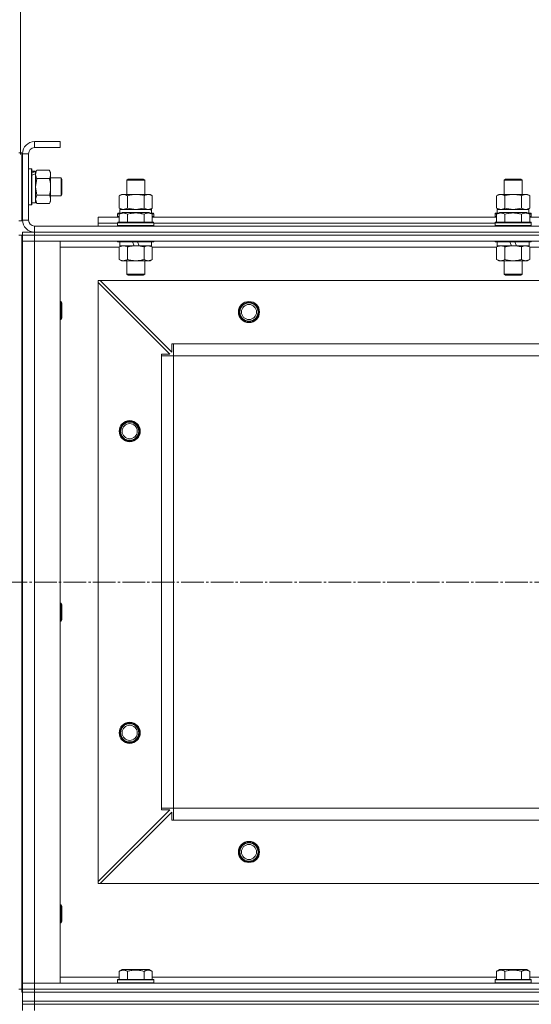
# Model space of a CAD drawing. Units: millimetres. Extents: x 0 to 21703, y -7 to 14850.
# Drawn here: x 5467 to 5806, y 11491 to 12143 of the extents above; entities that cross this region are included whole.
import ezdxf

# ---------------------------------------------------------------- set-up
doc = ezdxf.new("R2010")
doc.units = ezdxf.units.MM
doc.linetypes.add('K5LT_AXLED', pattern=[19.5, 15, -1.5, 1.5, -1.5])
doc.linetypes.add('K5LT_THIN', pattern=[0])
for name, color, linetype, true_color in [('DIM', 6, 'Continuous', 0xff00ff), ('OSI', 2, 'Continuous', 0xffff00), ('R', 1, 'Continuous', 0xff0000), ('WELDING', 7, 'Continuous', 0xffffff)]:
    doc.layers.add(name, color=color, linetype=linetype, true_color=true_color)

msp = doc.modelspace()

# ---------------------------------------------------------------- linework, layer by layer
at = {"layer": 'DIM', "color": 7, "linetype": 'K5LT_THIN', "lineweight": 18}
msp.add_line((5467.53, 12054.09), (5467.53, 12466.01), dxfattribs=at)
at = {"layer": 'OSI', "color": 30, "linetype": 'K5LT_AXLED', "lineweight": 18, "true_color": 0xff8000}
msp.add_line((2629.53, 11770.59), (6914.18, 11770.59), dxfattribs=at)
at = {"layer": 'R', "color": 7, "linetype": 'K5LT_THIN', "lineweight": 18}
for p, q in [((5476.89, 12062.59), (5476.89, 12058.59)), ((5493.89, 12062.59), (5476.89, 12062.59)), ((5493.89, 12058.59), (5476.89, 12058.59)), ((5493.89, 12062.59), (5493.89, 12058.59)), ((5466.53, 12055.09), (5468.53, 12055.09)), ((5468.53, 12055.09), (5468.53, 12010.09)), ((5468.89, 12054.59), (5468.89, 12010.59)), ((5472.89, 12054.59), (5468.89, 12054.59)), ((5472.89, 12054.59), (5472.89, 12010.59)), ((5468.53, 12038.59), (5468.89, 12038.59)), ((5472.89, 12044.59), (5474.73, 12044.59)), ((5474.73, 12044.59), (5474.73, 12020.59)), ((5474.73, 12044.59), (5475.03, 12044.42)), ((5475.03, 12044.42), (5475.03, 12020.76)), ((5475.03, 12043.09), (5477.53, 12043.09)), ((5478.37, 12043.56), (5477.53, 12042.09)), ((5477.53, 12043.09), (5477.53, 12042.61)), ((5477.53, 12041.72), (5477.53, 12042.61)), ((5477.53, 12041.13), (5477.53, 12041.72)), ((5477.53, 12041.13), (5477.53, 12022.09)), ((5478.37, 12043.56), (5486.68, 12043.56)), ((5486.68, 12043.56), (5487.53, 12042.09)), ((5487.53, 12042.09), (5487.53, 12040.82)), ((5487.53, 12040.82), (5487.53, 12023.09)), ((5487.53, 12038.59), (5494.45, 12038.59)), ((5494.45, 12038.59), (5495.03, 12037.59)), ((5494.45, 12038.59), (5494.45, 12026.59)), ((5478.37, 12038.07), (5486.68, 12038.07)), ((5495.03, 12037.59), (5495.03, 12027.59)), ((5537.89, 12037.01), (5538.89, 12037.59)), ((5537.89, 12027.59), (5537.89, 12037.01)), ((5537.89, 12037.01), (5549.89, 12037.01)), ((5538.89, 12037.59), (5548.89, 12037.59)), ((5549.89, 12037.01), (5548.89, 12037.59)), ((5549.89, 12027.59), (5549.89, 12037.01)), ((5787.89, 12037.01), (5788.89, 12037.59)), ((5787.89, 12027.59), (5787.89, 12037.01)), ((5787.89, 12037.01), (5799.89, 12037.01)), ((5788.89, 12037.59), (5798.89, 12037.59)), ((5799.89, 12037.01), (5798.89, 12037.59)), ((5799.89, 12027.59), (5799.89, 12037.01)), ((5468.53, 12026.59), (5468.89, 12026.59)), ((5478.37, 12027.1), (5486.68, 12027.1)), ((5487.53, 12026.59), (5494.45, 12026.59)), ((5494.45, 12026.59), (5495.03, 12027.59)), ((5532.92, 12026.74), (5534.39, 12027.59)), ((5532.92, 12018.44), (5532.92, 12026.74)), ((5534.39, 12027.59), (5535.66, 12027.59)), ((5535.66, 12027.59), (5553.39, 12027.59)), ((5538.4, 12018.44), (5538.4, 12026.74)), ((5549.37, 12018.44), (5549.37, 12026.74)), ((5554.86, 12026.74), (5553.39, 12027.59)), ((5554.86, 12018.44), (5554.86, 12026.74)), ((5782.92, 12026.74), (5784.39, 12027.59)), ((5782.92, 12018.44), (5782.92, 12026.74)), ((5784.39, 12027.59), (5785.66, 12027.59)), ((5785.66, 12027.59), (5803.39, 12027.59)), ((5788.4, 12018.44), (5788.4, 12026.74)), ((5799.37, 12018.44), (5799.37, 12026.74)), ((5804.86, 12026.74), (5803.39, 12027.59)), ((5804.86, 12018.44), (5804.86, 12026.74)), ((5472.89, 12020.59), (5474.73, 12020.59)), ((5474.73, 12020.59), (5475.03, 12020.76)), ((5475.03, 12022.09), (5477.53, 12022.09)), ((5478.37, 12021.62), (5477.53, 12023.09)), ((5478.37, 12021.62), (5486.68, 12021.62)), ((5486.68, 12021.62), (5487.53, 12023.09)), ((5518.89, 12008.59), (5518.89, 12012.59)), ((5518.89, 12012.59), (5532.92, 12012.59)), ((5531.89, 12014.79), (5532.06, 12015.09)), ((5531.89, 12014.79), (5531.89, 12012.89)), ((5533.53, 12014.79), (5531.89, 12014.79)), ((5531.89, 12012.89), (5532.06, 12012.59)), ((5532.92, 12012.89), (5531.89, 12012.89)), ((5534.05, 12015.09), (5532.06, 12015.09)), ((5532.92, 12018.44), (5534.39, 12017.59)), ((5532.92, 12014.44), (5534.92, 12015.59)), ((5532.92, 12014.44), (5532.92, 12009.09)), ((5533.39, 12017.59), (5554.13, 12017.59)), ((5533.39, 12015.09), (5533.39, 12017.59)), ((5552.86, 12015.59), (5534.92, 12015.59)), ((5538.4, 12014.44), (5538.4, 12009.09)), ((5549.37, 12014.44), (5549.37, 12009.09)), ((5554.86, 12014.44), (5552.86, 12015.59)), ((5554.86, 12018.44), (5553.39, 12017.59)), ((5555.71, 12015.09), (5553.73, 12015.09)), ((5554.34, 12017.59), (5554.13, 12017.59)), ((5555.89, 12014.79), (5554.25, 12014.79)), ((5554.34, 12017.59), (5554.26, 12016.21)), ((5554.86, 12014.44), (5554.86, 12009.09)), ((5555.89, 12012.89), (5554.86, 12012.89)), ((5554.86, 12012.59), (5782.92, 12012.59)), ((5555.89, 12014.79), (5555.71, 12015.09)), ((5555.89, 12012.89), (5555.71, 12012.59)), ((5555.89, 12014.79), (5555.89, 12012.89)), ((5781.89, 12014.79), (5782.06, 12015.09)), ((5781.89, 12014.79), (5781.89, 12012.89)), ((5783.53, 12014.79), (5781.89, 12014.79)), ((5781.89, 12012.89), (5782.06, 12012.59)), ((5782.92, 12012.89), (5781.89, 12012.89)), ((5784.05, 12015.09), (5782.06, 12015.09)), ((5782.92, 12018.44), (5784.39, 12017.59)), ((5782.92, 12014.44), (5784.92, 12015.59)), ((5782.92, 12014.44), (5782.92, 12009.09)), ((5783.39, 12017.59), (5804.13, 12017.59)), ((5783.39, 12015.09), (5783.39, 12017.59)), ((5802.86, 12015.59), (5784.92, 12015.59)), ((5788.4, 12014.44), (5788.4, 12009.09)), ((5799.37, 12014.44), (5799.37, 12009.09)), ((5804.86, 12014.44), (5802.86, 12015.59)), ((5804.86, 12018.44), (5803.39, 12017.59)), ((5805.71, 12015.09), (5803.73, 12015.09)), ((5804.34, 12017.59), (5804.13, 12017.59)), ((5805.89, 12014.79), (5804.25, 12014.79)), ((5804.34, 12017.59), (5804.26, 12016.21)), ((5804.86, 12014.44), (5804.86, 12009.09)), ((5805.89, 12012.89), (5804.86, 12012.89)), ((5804.86, 12012.59), (6032.92, 12012.59)), ((5805.89, 12014.79), (5805.71, 12015.09)), ((5805.89, 12012.89), (5805.71, 12012.59)), ((5805.89, 12014.79), (5805.89, 12012.89)), ((5466.53, 12010.09), (5468.53, 12010.09)), ((5468.89, 12010.59), (5472.89, 12010.59)), ((5476.89, 12006.59), (6860.89, 12006.59)), ((5476.89, 12006.59), (5476.89, 12002.59)), ((5518.89, 12006.59), (5518.89, 12008.59)), ((5518.89, 12008.59), (5531.89, 12008.59)), ((5518.89, 12008.59), (5531.89, 12008.59)), ((5531.89, 12008.79), (5532.06, 12009.09)), ((5531.89, 12008.79), (5531.89, 12006.89)), ((5555.89, 12008.79), (5531.89, 12008.79)), ((5555.89, 12006.89), (5531.89, 12006.89)), ((5531.89, 12006.89), (5532.06, 12006.59)), ((5555.71, 12009.09), (5532.06, 12009.09)), ((5555.89, 12008.79), (5555.71, 12009.09)), ((5555.89, 12006.89), (5555.71, 12006.59)), ((5555.89, 12008.79), (5555.89, 12006.89)), ((5555.89, 12008.59), (5781.89, 12008.59)), ((5555.89, 12008.59), (5781.89, 12008.59)), ((5781.89, 12008.79), (5782.06, 12009.09)), ((5781.89, 12008.79), (5781.89, 12006.89)), ((5805.89, 12008.79), (5781.89, 12008.79)), ((5805.89, 12006.89), (5781.89, 12006.89)), ((5781.89, 12006.89), (5782.06, 12006.59)), ((5805.71, 12009.09), (5782.06, 12009.09)), ((5805.89, 12008.79), (5805.71, 12009.09)), ((5805.89, 12006.89), (5805.71, 12006.59)), ((5805.89, 12008.79), (5805.89, 12006.89)), ((5466.53, 12000.59), (5468.53, 12000.59)), ((5468.53, 12000.59), (5468.53, 11500.59)), ((5468.89, 12002.59), (5476.89, 12002.59)), ((5468.89, 12002.59), (5468.89, 12000.59)), ((5468.89, 12000.59), (5468.89, 11996.59)), ((5468.89, 12000.59), (5476.89, 12000.59)), ((5476.89, 12000.59), (5468.89, 12000.59)), ((5476.89, 12002.59), (6860.89, 12002.59)), ((6860.89, 12002.59), (5476.89, 12002.59)), ((5476.89, 12002.59), (5476.89, 12000.59)), ((6860.89, 12000.59), (5476.89, 12000.59)), ((5476.89, 12000.59), (5476.89, 11996.59)), ((6860.89, 12000.59), (5476.89, 12000.59)), ((5468.89, 11996.59), (5476.89, 11996.59)), ((5468.89, 11504.59), (5468.89, 11996.59)), ((5476.89, 11996.59), (5468.89, 11996.59)), ((5468.89, 11992.59), (5468.89, 11996.59)), ((6860.89, 11996.59), (5476.89, 11996.59)), ((5476.89, 11996.59), (5493.89, 11996.59)), ((5476.89, 11996.59), (5476.89, 11504.59)), ((5493.89, 11996.59), (5493.89, 11504.59)), ((5531.89, 11996.59), (5531.89, 11996.39)), ((5555.89, 11996.39), (5531.89, 11996.39)), ((5531.89, 11996.39), (5532.06, 11996.09)), ((5555.71, 11996.09), (5532.06, 11996.09)), ((5532.92, 11992.74), (5534.39, 11993.59)), ((5533.39, 11996.09), (5533.39, 11993.59)), ((5542.88, 11993.59), (5533.39, 11993.59)), ((5542.88, 11993.59), (5541.71, 11996.09)), ((5542.88, 11993.59), (5543.89, 11993.59)), ((5543.89, 11993.59), (5546.19, 11993.59)), ((5546.19, 11993.59), (5545.02, 11996.09)), ((5554.39, 11993.59), (5546.19, 11993.59)), ((5554.86, 11992.74), (5553.39, 11993.59)), ((5554.39, 11996.09), (5554.39, 11993.59)), ((5555.89, 11996.39), (5555.71, 11996.09)), ((5555.89, 11996.59), (5555.89, 11996.39)), ((5781.89, 11996.59), (5781.89, 11996.39)), ((5805.89, 11996.39), (5781.89, 11996.39)), ((5781.89, 11996.39), (5782.06, 11996.09)), ((5805.71, 11996.09), (5782.06, 11996.09)), ((5782.92, 11992.74), (5784.39, 11993.59)), ((5783.39, 11996.09), (5783.39, 11993.59)), ((5792.88, 11993.59), (5783.39, 11993.59)), ((5792.88, 11993.59), (5791.71, 11996.09)), ((5792.88, 11993.59), (5793.89, 11993.59)), ((5793.89, 11993.59), (5796.19, 11993.59)), ((5796.19, 11993.59), (5795.02, 11996.09)), ((5804.39, 11993.59), (5796.19, 11993.59)), ((5804.86, 11992.74), (5803.39, 11993.59)), ((5804.39, 11996.09), (5804.39, 11993.59)), ((5805.89, 11996.39), (5805.71, 11996.09)), ((5805.89, 11996.59), (5805.89, 11996.39)), ((5468.89, 11956.59), (5468.89, 11992.59)), ((5532.92, 11992.59), (5493.89, 11992.59)), ((5532.92, 11992.74), (5532.92, 11984.44)), ((5538.4, 11992.74), (5538.4, 11984.44)), ((5549.37, 11992.74), (5549.37, 11984.44)), ((5554.86, 11992.74), (5554.86, 11984.44)), ((5782.92, 11992.59), (5554.86, 11992.59)), ((5782.92, 11992.74), (5782.92, 11984.44)), ((5788.4, 11992.74), (5788.4, 11984.44)), ((5799.37, 11992.74), (5799.37, 11984.44)), ((5804.86, 11992.74), (5804.86, 11984.44)), ((6032.92, 11992.59), (5804.86, 11992.59)), ((5532.92, 11984.44), (5534.39, 11983.59)), ((5543.89, 11983.59), (5534.39, 11983.59)), ((5537.89, 11983.59), (5537.89, 11974.67)), ((5553.39, 11983.59), (5543.89, 11983.59)), ((5549.89, 11983.59), (5549.89, 11974.67)), ((5554.86, 11984.44), (5553.39, 11983.59)), ((5782.92, 11984.44), (5784.39, 11983.59)), ((5793.89, 11983.59), (5784.39, 11983.59)), ((5787.89, 11983.59), (5787.89, 11974.67)), ((5803.39, 11983.59), (5793.89, 11983.59)), ((5799.89, 11983.59), (5799.89, 11974.67)), ((5804.86, 11984.44), (5803.39, 11983.59)), ((5549.89, 11974.67), (5537.89, 11974.67)), ((5537.89, 11974.67), (5538.89, 11974.09)), ((5548.89, 11974.09), (5538.89, 11974.09)), ((5549.89, 11974.67), (5548.89, 11974.09)), ((5799.89, 11974.67), (5787.89, 11974.67)), ((5787.89, 11974.67), (5788.89, 11974.09)), ((5798.89, 11974.09), (5788.89, 11974.09)), ((5799.89, 11974.67), (5798.89, 11974.09)), ((5518.89, 11970.59), (5518.89, 11969.09)), ((5520.39, 11970.59), (5518.89, 11970.59)), ((5518.89, 11572.09), (5518.89, 11969.09)), ((5566.39, 11921.59), (5518.89, 11969.09)), ((6817.39, 11970.59), (5520.39, 11970.59)), ((5520.39, 11970.59), (5567.89, 11923.09)), ((5468.53, 11956.59), (5468.89, 11956.59)), ((5493.89, 11956.59), (5494.45, 11956.59)), ((5494.45, 11956.59), (5495.03, 11955.59)), ((5494.45, 11956.59), (5494.45, 11944.59)), ((5495.03, 11955.59), (5495.03, 11945.59)), ((5468.53, 11944.59), (5468.89, 11944.59)), ((5468.89, 11756.59), (5468.89, 11944.59)), ((5493.89, 11944.59), (5494.45, 11944.59)), ((5494.45, 11944.59), (5495.03, 11945.59)), ((5567.89, 11923.09), (5567.89, 11928.59)), ((5567.89, 11928.59), (5568.89, 11928.59)), ((6768.89, 11928.59), (5568.89, 11928.59)), ((5568.89, 11920.59), (5568.89, 11928.59)), ((5560.89, 11920.59), (5560.89, 11921.59)), ((5560.89, 11921.59), (5566.39, 11921.59)), ((5560.89, 11920.59), (5568.89, 11920.59)), ((5560.89, 11620.59), (5560.89, 11920.59)), ((6768.89, 11920.59), (5568.89, 11920.59)), ((5568.89, 11620.59), (5568.89, 11920.59)), ((5468.53, 11756.59), (5468.89, 11756.59)), ((5493.89, 11756.59), (5494.45, 11756.59)), ((5494.45, 11756.59), (5495.03, 11755.59)), ((5494.45, 11756.59), (5494.45, 11744.59)), ((5495.03, 11755.59), (5495.03, 11745.59)), ((5494.45, 11744.59), (5495.03, 11745.59)), ((5468.53, 11744.59), (5468.89, 11744.59)), ((5468.89, 11556.59), (5468.89, 11744.59)), ((5493.89, 11744.59), (5494.45, 11744.59)), ((5518.89, 11572.09), (5566.39, 11619.59)), ((5567.89, 11618.09), (5520.39, 11570.59)), ((5560.89, 11620.59), (5568.89, 11620.59)), ((5560.89, 11619.59), (5560.89, 11620.59)), ((5566.39, 11619.59), (5560.89, 11619.59)), ((5567.89, 11612.59), (5567.89, 11618.09)), ((6768.89, 11620.59), (5568.89, 11620.59)), ((5568.89, 11612.59), (5568.89, 11620.59)), ((5568.89, 11620.59), (6768.89, 11620.59)), ((5568.89, 11612.59), (5567.89, 11612.59)), ((6768.89, 11612.59), (5568.89, 11612.59)), ((5518.89, 11572.09), (5518.89, 11570.59)), ((5518.89, 11570.59), (5520.39, 11570.59)), ((6817.39, 11570.59), (5520.39, 11570.59)), ((5468.53, 11556.59), (5468.89, 11556.59)), ((5493.89, 11556.59), (5494.45, 11556.59)), ((5494.45, 11556.59), (5495.03, 11555.59)), ((5494.45, 11556.59), (5494.45, 11544.59)), ((5495.03, 11555.59), (5495.03, 11545.59)), ((5468.53, 11544.59), (5468.89, 11544.59)), ((5468.89, 11508.59), (5468.89, 11544.59)), ((5493.89, 11544.59), (5494.45, 11544.59)), ((5494.45, 11544.59), (5495.03, 11545.59)), ((5532.92, 11512.44), (5534.92, 11513.59)), ((5532.92, 11512.44), (5532.92, 11507.09)), ((5543.89, 11513.59), (5534.92, 11513.59)), ((5538.4, 11512.44), (5538.4, 11507.09)), ((5552.86, 11513.59), (5543.89, 11513.59)), ((5549.37, 11512.44), (5549.37, 11507.09)), ((5554.86, 11512.44), (5552.86, 11513.59)), ((5554.86, 11512.44), (5554.86, 11507.09)), ((5782.92, 11512.44), (5784.92, 11513.59)), ((5782.92, 11512.44), (5782.92, 11507.09)), ((5793.89, 11513.59), (5784.92, 11513.59)), ((5788.4, 11512.44), (5788.4, 11507.09)), ((5802.86, 11513.59), (5793.89, 11513.59)), ((5799.37, 11512.44), (5799.37, 11507.09)), ((5804.86, 11512.44), (5802.86, 11513.59)), ((5804.86, 11512.44), (5804.86, 11507.09)), ((5468.53, 11504.59), (5468.89, 11504.59)), ((5468.89, 11504.59), (5468.89, 11508.59)), ((5476.89, 11504.59), (5468.89, 11504.59)), ((5468.89, 11500.59), (5468.89, 11504.59)), ((5468.89, 11504.59), (5476.89, 11504.59)), ((5476.89, 11504.59), (6860.89, 11504.59)), ((5493.89, 11504.59), (5476.89, 11504.59)), ((5476.89, 11500.59), (5476.89, 11504.59)), ((5493.89, 11508.59), (5532.92, 11508.59)), ((5531.89, 11506.79), (5532.06, 11507.09)), ((5531.89, 11504.89), (5531.89, 11506.79)), ((5531.89, 11506.79), (5555.89, 11506.79)), ((5531.89, 11506.79), (5531.89, 11506.79)), ((5531.89, 11504.89), (5532.06, 11504.59)), ((5531.89, 11504.89), (5555.89, 11504.89)), ((5531.89, 11504.89), (5531.89, 11504.89)), ((5532.06, 11507.09), (5555.71, 11507.09)), ((5532.06, 11507.09), (5532.06, 11507.09)), ((5554.86, 11508.59), (5782.92, 11508.59)), ((5555.89, 11506.79), (5555.71, 11507.09)), ((5555.89, 11504.89), (5555.71, 11504.59)), ((5555.89, 11504.89), (5555.89, 11506.79)), ((5781.89, 11506.79), (5782.06, 11507.09)), ((5781.89, 11504.89), (5781.89, 11506.79)), ((5781.89, 11506.79), (5805.89, 11506.79)), ((5781.89, 11506.79), (5781.89, 11506.79)), ((5781.89, 11504.89), (5782.06, 11504.59)), ((5781.89, 11504.89), (5805.89, 11504.89)), ((5781.89, 11504.89), (5781.89, 11504.89)), ((5782.06, 11507.09), (5805.71, 11507.09)), ((5782.06, 11507.09), (5782.06, 11507.09)), ((5804.86, 11508.59), (6032.92, 11508.59)), ((5805.89, 11506.79), (5805.71, 11507.09)), ((5805.89, 11504.89), (5805.71, 11504.59)), ((5805.89, 11504.89), (5805.89, 11506.79)), ((5466.53, 11500.59), (5468.53, 11500.59)), ((5468.53, 11498.59), (5468.53, 11500.59)), ((5468.53, 11500.59), (5468.89, 11500.59)), ((5476.89, 11500.59), (5468.89, 11500.59)), ((5468.89, 11500.59), (5476.89, 11500.59)), ((5468.89, 11500.59), (5468.89, 11498.59)), ((5468.89, 11498.59), (5476.89, 11498.59)), ((5468.89, 11492.59), (5468.89, 11498.59)), ((5476.89, 11498.59), (5468.89, 11498.59)), ((5476.89, 11500.59), (6860.89, 11500.59)), ((6860.89, 11500.59), (5476.89, 11500.59)), ((5476.89, 11500.59), (5476.89, 11498.59)), ((5476.89, 11492.59), (5476.89, 11498.59)), ((5476.89, 11498.59), (6860.89, 11498.59)), ((6860.89, 11498.59), (5476.89, 11498.59)), ((5468.89, 11492.59), (5476.89, 11492.59)), ((5468.89, 11492.59), (5476.89, 11492.59)), ((5468.89, 11492.59), (5468.89, 11490.59)), ((5468.89, 11490.59), (5476.89, 11490.59)), ((5468.89, 11490.59), (5468.89, 11486.59)), ((5476.89, 11490.59), (5468.89, 11490.59)), ((5476.89, 11492.59), (6860.89, 11492.59)), ((6860.89, 11492.59), (5476.89, 11492.59)), ((5476.89, 11492.59), (5476.89, 11490.59)), ((6860.89, 11490.59), (5476.89, 11490.59)), ((5476.89, 11490.59), (5476.89, 11486.59)), ((6860.89, 11490.59), (5476.89, 11490.59))]:
    msp.add_line(p, q, dxfattribs=at)
for centre, radius in [((5618.89, 11949.59), 7), ((5618.89, 11949.59), 6.5), ((5618.89, 11949.59), 6), ((5618.89, 11949.59), 5), ((5539.89, 11870.59), 7), ((5539.89, 11870.59), 6.5), ((5539.89, 11870.59), 6), ((5539.89, 11870.59), 5), ((5539.89, 11670.59), 7), ((5539.89, 11670.59), 6.5), ((5539.89, 11670.59), 6), ((5539.89, 11670.59), 5), ((5618.89, 11591.59), 7), ((5618.89, 11591.59), 6.5), ((5618.89, 11591.59), 6), ((5618.89, 11591.59), 5)]:
    msp.add_circle(centre, radius, dxfattribs=at)
for centre, radius, start, end in [((5476.89, 12054.59), 8, 90, 180), ((5476.89, 12054.59), 4, 90, 180), ((5476.89, 12010.59), 8, 180, 270), ((5476.89, 12010.59), 4, 180, 270)]:
    msp.add_arc(centre, radius, start, end, dxfattribs=at)
for centre, major_axis, ratio, start_param, end_param in [((5472.6, 12032.59), (22.4, 6.17), 0.379473, 1.246058, 1.35866), ((5479.7, 12032.59), (22.4, 6.17), 0.379473, 1.563245, 1.675638), ((5543.89, 12012.66), (0, 22.52), 0.466308, -1.46277, -1.350168), ((5793.89, 12012.66), (0, 22.52), 0.466308, -1.46277, -1.350168)]:
    msp.add_ellipse(centre, major_axis=major_axis, ratio=ratio, start_param=start_param, end_param=end_param, dxfattribs=at)
at = {"layer": 'WELDING', "color": 7, "linetype": 'K5LT_THIN', "lineweight": 18}
for p, q in [((5478.37, 12038.07), (5477.53, 12032.59)), ((5477.53, 12032.59), (5478.35, 12027.17)), ((5478.37, 12027.1), (5477.53, 12024.36)), ((5478.35, 12027.17), (5478.37, 12027.1)), ((5477.53, 12024.36), (5478.36, 12021.64)), ((5478.36, 12021.64), (5478.37, 12021.62)), ((5532.92, 12018.44), (5535.66, 12017.59)), ((5535.66, 12017.59), (5538.38, 12018.42)), ((5538.38, 12018.42), (5538.4, 12018.44)), ((5538.4, 12018.44), (5543.89, 12017.59)), ((5543.89, 12017.59), (5549.3, 12018.42)), ((5549.3, 12018.42), (5549.37, 12018.44)), ((5782.92, 12018.44), (5785.66, 12017.59)), ((5788.4, 12018.44), (5793.89, 12017.59)), ((5793.89, 12017.59), (5799.3, 12018.42)), ((5799.3, 12018.42), (5799.37, 12018.44)), ((5535.66, 11993.59), (5532.94, 11992.75)), ((5554.86, 11992.74), (5552.12, 11993.59)), ((5785.66, 11993.59), (5782.94, 11992.75)), ((5804.86, 11992.74), (5802.12, 11993.59)), ((5532.94, 11992.75), (5532.92, 11992.74)), ((5782.94, 11992.75), (5782.92, 11992.74)), ((5468.89, 11498.59), (5468.53, 11498.59))]:
    msp.add_line(p, q, dxfattribs=at)
for points, knots in [([(5478.37, 12043.56), (5478.23, 12043.31), (5478.01, 12042.88), (5477.77, 12042.27), (5477.63, 12041.77), (5477.54, 12041.29), (5477.53, 12040.98), (5477.53, 12040.82)], [0, 0, 0, 0, 2.217775, 3.830428, 5.353122, 6.582558, 8, 8, 8, 8]), ([(5477.53, 12040.82), (5477.53, 12040.65), (5477.54, 12040.38), (5477.6, 12040), (5477.67, 12039.72), (5477.79, 12039.31), (5477.99, 12038.78), (5478.24, 12038.31), (5478.37, 12038.07)], [0, 0, 0, 0, 1.548206, 2.616755, 3.724998, 4.291764, 6.613357, 9, 9, 9, 9]), ([(5487.53, 12040.82), (5487.53, 12040.94), (5487.51, 12041.19), (5487.46, 12041.56), (5487.38, 12041.93), (5487.24, 12042.39), (5487.02, 12042.93), (5486.8, 12043.35), (5486.68, 12043.56)], [0, 0, 0, 0, 1.192024, 2.404251, 3.60809, 4.765234, 6.955738, 9, 9, 9, 9]), ([(5486.68, 12038.07), (5486.84, 12038.36), (5487.07, 12038.8), (5487.28, 12039.36), (5487.39, 12039.74), (5487.47, 12040.1), (5487.52, 12040.46), (5487.53, 12040.7), (5487.53, 12040.82)], [0, 0, 0, 0, 2.905563, 4.375924, 5.511195, 6.679161, 7.850161, 9, 9, 9, 9]), ([(5486.68, 12027.1), (5486.86, 12027.75), (5487.1, 12028.69), (5487.31, 12029.84), (5487.4, 12030.53), (5487.47, 12031.13), (5487.51, 12031.74), (5487.53, 12032.35), (5487.53, 12032.96), (5487.5, 12033.56), (5487.45, 12034.24), (5487.35, 12035.07), (5487.13, 12036.38), (5486.87, 12037.4), (5486.68, 12038.07)], [0, 0, 0, 0, 2.72415, 3.912285, 4.716446, 5.530362, 6.353984, 7.180289, 7.997717, 8.810544, 9.605533, 10.761675, 12.184093, 15, 15, 15, 15]), ([(5486.68, 12021.62), (5486.86, 12021.94), (5487.1, 12022.41), (5487.31, 12022.99), (5487.4, 12023.33), (5487.47, 12023.63), (5487.51, 12023.94), (5487.53, 12024.24), (5487.53, 12024.55), (5487.5, 12024.85), (5487.45, 12025.19), (5487.35, 12025.6), (5487.13, 12026.26), (5486.87, 12026.77), (5486.68, 12027.1)], [0, 0, 0, 0, 2.72415, 3.912285, 4.716446, 5.530362, 6.353984, 7.180289, 7.997717, 8.810544, 9.605533, 10.761675, 12.184093, 15, 15, 15, 15]), ([(5535.66, 12027.59), (5535.5, 12027.59), (5535.23, 12027.57), (5534.85, 12027.51), (5534.57, 12027.45), (5534.16, 12027.33), (5533.63, 12027.12), (5533.16, 12026.88), (5532.92, 12026.74)], [0, 0, 0, 0, 1.548206, 2.616755, 3.724998, 4.291764, 6.613357, 9, 9, 9, 9]), ([(5538.4, 12026.74), (5538.16, 12026.88), (5537.73, 12027.11), (5537.12, 12027.35), (5536.61, 12027.49), (5536.13, 12027.57), (5535.82, 12027.59), (5535.66, 12027.59)], [0, 0, 0, 0, 2.217775, 3.830428, 5.353122, 6.582558, 8, 8, 8, 8]), ([(5549.37, 12026.74), (5548.73, 12026.93), (5547.79, 12027.16), (5546.64, 12027.37), (5545.95, 12027.46), (5545.35, 12027.53), (5544.74, 12027.57), (5544.13, 12027.59), (5543.52, 12027.59), (5542.92, 12027.56), (5542.24, 12027.51), (5541.41, 12027.41), (5540.09, 12027.19), (5539.07, 12026.93), (5538.4, 12026.74)], [0, 0, 0, 0, 2.72415, 3.912285, 4.716446, 5.530362, 6.353984, 7.180289, 7.997717, 8.810544, 9.605533, 10.761675, 12.184093, 15, 15, 15, 15]), ([(5554.86, 12026.74), (5554.53, 12026.93), (5554.06, 12027.16), (5553.49, 12027.37), (5553.14, 12027.46), (5552.84, 12027.53), (5552.54, 12027.57), (5552.23, 12027.59), (5551.93, 12027.59), (5551.63, 12027.56), (5551.29, 12027.51), (5550.88, 12027.41), (5550.22, 12027.19), (5549.71, 12026.93), (5549.37, 12026.74)], [0, 0, 0, 0, 2.72415, 3.912285, 4.716446, 5.530362, 6.353984, 7.180289, 7.997717, 8.810544, 9.605533, 10.761675, 12.184093, 15, 15, 15, 15]), ([(5785.66, 12027.59), (5785.5, 12027.59), (5785.23, 12027.57), (5784.85, 12027.51), (5784.57, 12027.45), (5784.16, 12027.33), (5783.63, 12027.12), (5783.16, 12026.88), (5782.92, 12026.74)], [0, 0, 0, 0, 1.548206, 2.616755, 3.724998, 4.291764, 6.613357, 9, 9, 9, 9]), ([(5788.4, 12026.74), (5788.16, 12026.88), (5787.73, 12027.11), (5787.12, 12027.35), (5786.61, 12027.49), (5786.13, 12027.57), (5785.82, 12027.59), (5785.66, 12027.59)], [0, 0, 0, 0, 2.217775, 3.830428, 5.353122, 6.582558, 8, 8, 8, 8]), ([(5799.37, 12026.74), (5798.73, 12026.93), (5797.79, 12027.16), (5796.64, 12027.37), (5795.95, 12027.46), (5795.35, 12027.53), (5794.74, 12027.57), (5794.13, 12027.59), (5793.52, 12027.59), (5792.92, 12027.56), (5792.24, 12027.51), (5791.41, 12027.41), (5790.09, 12027.19), (5789.07, 12026.93), (5788.4, 12026.74)], [0, 0, 0, 0, 2.72415, 3.912285, 4.716446, 5.530362, 6.353984, 7.180289, 7.997717, 8.810544, 9.605533, 10.761675, 12.184093, 15, 15, 15, 15]), ([(5804.86, 12026.74), (5804.53, 12026.93), (5804.06, 12027.16), (5803.49, 12027.37), (5803.14, 12027.46), (5802.84, 12027.53), (5802.54, 12027.57), (5802.23, 12027.59), (5801.93, 12027.59), (5801.63, 12027.56), (5801.29, 12027.51), (5800.88, 12027.41), (5800.22, 12027.19), (5799.71, 12026.93), (5799.37, 12026.74)], [0, 0, 0, 0, 2.72415, 3.912285, 4.716446, 5.530362, 6.353984, 7.180289, 7.997717, 8.810544, 9.605533, 10.761675, 12.184093, 15, 15, 15, 15]), ([(5538.4, 12014.44), (5538.08, 12014.62), (5537.68, 12014.82), (5537.18, 12015.01), (5536.92, 12015.1), (5536.65, 12015.17), (5536.36, 12015.23), (5536.07, 12015.27), (5535.77, 12015.29), (5535.47, 12015.28), (5535.16, 12015.26), (5534.81, 12015.2), (5534.37, 12015.09), (5533.72, 12014.86), (5533.22, 12014.61), (5532.92, 12014.44)], [0, 0, 0, 0, 2.912728, 3.529104, 4.366059, 5.20805, 5.90491, 6.841792, 7.68611, 8.552187, 9.436385, 10.31786, 11.611268, 13.263681, 16, 16, 16, 16]), ([(5549.37, 12014.44), (5548.92, 12014.57), (5548.27, 12014.74), (5547.47, 12014.91), (5546.93, 12015.01), (5546.41, 12015.1), (5545.86, 12015.17), (5545.29, 12015.23), (5544.72, 12015.27), (5544.1, 12015.29), (5543.5, 12015.28), (5542.89, 12015.26), (5542.18, 12015.2), (5541.3, 12015.09), (5540, 12014.86), (5539.01, 12014.61), (5538.4, 12014.44)], [0, 0, 0, 0, 2.142801, 3.094773, 3.749673, 4.638938, 5.533553, 6.273967, 7.269403, 8.166492, 9.086699, 10.026159, 10.962726, 12.336972, 14.092661, 17, 17, 17, 17]), ([(5549.37, 12018.44), (5549.66, 12018.27), (5550.1, 12018.05), (5550.66, 12017.84), (5551.04, 12017.72), (5551.4, 12017.65), (5551.76, 12017.6), (5552, 12017.59), (5552.12, 12017.59)], [0, 0, 0, 0, 2.905563, 4.375924, 5.511195, 6.679161, 7.850161, 9, 9, 9, 9]), ([(5554.86, 12014.44), (5554.53, 12014.62), (5554.14, 12014.82), (5553.64, 12015.01), (5553.37, 12015.1), (5553.1, 12015.17), (5552.82, 12015.23), (5552.53, 12015.27), (5552.22, 12015.29), (5551.92, 12015.28), (5551.62, 12015.26), (5551.26, 12015.2), (5550.82, 12015.09), (5550.17, 12014.86), (5549.68, 12014.61), (5549.37, 12014.44)], [0, 0, 0, 0, 2.912728, 3.529104, 4.366059, 5.20805, 5.90491, 6.841792, 7.68611, 8.552187, 9.436385, 10.31786, 11.611268, 13.263681, 16, 16, 16, 16]), ([(5552.12, 12017.59), (5552.24, 12017.59), (5552.49, 12017.6), (5552.86, 12017.65), (5553.23, 12017.73), (5553.69, 12017.87), (5554.23, 12018.1), (5554.65, 12018.32), (5554.86, 12018.44)], [0, 0, 0, 0, 1.192024, 2.404251, 3.60809, 4.765234, 6.955738, 9, 9, 9, 9]), ([(5788.4, 12014.44), (5788.08, 12014.62), (5787.68, 12014.82), (5787.18, 12015.01), (5786.92, 12015.1), (5786.65, 12015.17), (5786.36, 12015.23), (5786.07, 12015.27), (5785.77, 12015.29), (5785.47, 12015.28), (5785.16, 12015.26), (5784.81, 12015.2), (5784.37, 12015.09), (5783.72, 12014.86), (5783.22, 12014.61), (5782.92, 12014.44)], [0, 0, 0, 0, 2.912728, 3.529104, 4.366059, 5.20805, 5.90491, 6.841792, 7.68611, 8.552187, 9.436385, 10.31786, 11.611268, 13.263681, 16, 16, 16, 16]), ([(5785.66, 12017.59), (5785.78, 12017.59), (5786.03, 12017.6), (5786.41, 12017.65), (5786.77, 12017.73), (5787.23, 12017.87), (5787.78, 12018.1), (5788.2, 12018.32), (5788.4, 12018.44)], [0, 0, 0, 0, 1.192024, 2.404251, 3.60809, 4.765234, 6.955738, 9, 9, 9, 9]), ([(5799.37, 12014.44), (5798.92, 12014.57), (5798.27, 12014.74), (5797.47, 12014.91), (5796.93, 12015.01), (5796.41, 12015.1), (5795.86, 12015.17), (5795.29, 12015.23), (5794.72, 12015.27), (5794.1, 12015.29), (5793.5, 12015.28), (5792.89, 12015.26), (5792.18, 12015.2), (5791.3, 12015.09), (5790, 12014.86), (5789.01, 12014.61), (5788.4, 12014.44)], [0, 0, 0, 0, 2.142801, 3.094773, 3.749673, 4.638938, 5.533553, 6.273967, 7.269403, 8.166492, 9.086699, 10.026159, 10.962726, 12.336972, 14.092661, 17, 17, 17, 17]), ([(5799.37, 12018.44), (5799.66, 12018.27), (5800.1, 12018.05), (5800.66, 12017.84), (5801.04, 12017.72), (5801.4, 12017.65), (5801.76, 12017.6), (5802, 12017.59), (5802.12, 12017.59)], [0, 0, 0, 0, 2.905563, 4.375924, 5.511195, 6.679161, 7.850161, 9, 9, 9, 9]), ([(5804.86, 12014.44), (5804.53, 12014.62), (5804.14, 12014.82), (5803.64, 12015.01), (5803.37, 12015.1), (5803.1, 12015.17), (5802.82, 12015.23), (5802.53, 12015.27), (5802.22, 12015.29), (5801.92, 12015.28), (5801.62, 12015.26), (5801.26, 12015.2), (5800.82, 12015.09), (5800.17, 12014.86), (5799.68, 12014.61), (5799.37, 12014.44)], [0, 0, 0, 0, 2.912728, 3.529104, 4.366059, 5.20805, 5.90491, 6.841792, 7.68611, 8.552187, 9.436385, 10.31786, 11.611268, 13.263681, 16, 16, 16, 16]), ([(5802.12, 12017.59), (5802.24, 12017.59), (5802.49, 12017.6), (5802.86, 12017.65), (5803.23, 12017.73), (5803.69, 12017.87), (5804.23, 12018.1), (5804.65, 12018.32), (5804.86, 12018.44)], [0, 0, 0, 0, 1.192024, 2.404251, 3.60809, 4.765234, 6.955738, 9, 9, 9, 9]), ([(5538.4, 11992.74), (5538.12, 11992.91), (5537.68, 11993.13), (5537.12, 11993.34), (5536.73, 11993.46), (5536.38, 11993.53), (5536.02, 11993.58), (5535.78, 11993.59), (5535.66, 11993.59)], [0, 0, 0, 0, 2.905563, 4.375924, 5.511195, 6.679161, 7.850161, 9, 9, 9, 9]), ([(5543.89, 11993.59), (5543.57, 11993.59), (5543.02, 11993.57), (5542.26, 11993.51), (5541.7, 11993.45), (5540.89, 11993.33), (5539.82, 11993.12), (5538.88, 11992.88), (5538.4, 11992.74)], [0, 0, 0, 0, 1.548206, 2.616755, 3.724998, 4.291764, 6.613357, 9, 9, 9, 9]), ([(5549.37, 11992.74), (5548.88, 11992.88), (5548.02, 11993.11), (5546.91, 11993.32), (5546.02, 11993.46), (5545.22, 11993.54), (5544.49, 11993.58), (5544.05, 11993.59), (5543.89, 11993.59)], [0, 0, 0, 0, 2.494996, 4.309231, 5.453284, 6.859164, 8.206766, 9, 9, 9, 9]), ([(5552.12, 11993.59), (5551.99, 11993.59), (5551.74, 11993.58), (5551.37, 11993.53), (5551, 11993.45), (5550.54, 11993.3), (5550, 11993.08), (5549.58, 11992.86), (5549.37, 11992.74)], [0, 0, 0, 0, 1.192024, 2.404251, 3.60809, 4.765234, 6.955738, 9, 9, 9, 9]), ([(5788.4, 11992.74), (5788.12, 11992.91), (5787.68, 11993.13), (5787.12, 11993.34), (5786.73, 11993.46), (5786.38, 11993.53), (5786.02, 11993.58), (5785.78, 11993.59), (5785.66, 11993.59)], [0, 0, 0, 0, 2.905563, 4.375924, 5.511195, 6.679161, 7.850161, 9, 9, 9, 9]), ([(5793.89, 11993.59), (5793.57, 11993.59), (5793.02, 11993.57), (5792.26, 11993.51), (5791.7, 11993.45), (5790.89, 11993.33), (5789.82, 11993.12), (5788.88, 11992.88), (5788.4, 11992.74)], [0, 0, 0, 0, 1.548206, 2.616755, 3.724998, 4.291764, 6.613357, 9, 9, 9, 9]), ([(5799.37, 11992.74), (5798.88, 11992.88), (5798.02, 11993.11), (5796.91, 11993.32), (5796.02, 11993.46), (5795.22, 11993.54), (5794.49, 11993.58), (5794.05, 11993.59), (5793.89, 11993.59)], [0, 0, 0, 0, 2.494996, 4.309231, 5.453284, 6.859164, 8.206766, 9, 9, 9, 9]), ([(5802.12, 11993.59), (5801.99, 11993.59), (5801.74, 11993.58), (5801.37, 11993.53), (5801, 11993.45), (5800.54, 11993.3), (5800, 11993.08), (5799.58, 11992.86), (5799.37, 11992.74)], [0, 0, 0, 0, 1.192024, 2.404251, 3.60809, 4.765234, 6.955738, 9, 9, 9, 9]), ([(5532.92, 11984.44), (5533.24, 11984.25), (5533.71, 11984.01), (5534.29, 11983.81), (5534.63, 11983.71), (5534.93, 11983.65), (5535.24, 11983.61), (5535.54, 11983.59), (5535.84, 11983.59), (5536.14, 11983.61), (5536.49, 11983.67), (5536.9, 11983.76), (5537.56, 11983.99), (5538.07, 11984.24), (5538.4, 11984.44)], [0, 0, 0, 0, 2.72415, 3.912285, 4.716446, 5.530362, 6.353984, 7.180289, 7.997717, 8.810544, 9.605533, 10.761675, 12.184093, 15, 15, 15, 15]), ([(5538.4, 11984.44), (5538.98, 11984.27), (5539.85, 11984.05), (5540.97, 11983.84), (5541.74, 11983.72), (5542.46, 11983.65), (5543.17, 11983.6), (5543.65, 11983.59), (5543.89, 11983.59)], [0, 0, 0, 0, 2.905563, 4.375924, 5.511195, 6.679161, 7.850161, 9, 9, 9, 9]), ([(5543.89, 11983.59), (5544.14, 11983.59), (5544.63, 11983.6), (5545.38, 11983.65), (5546.11, 11983.73), (5547.03, 11983.87), (5548.12, 11984.1), (5548.97, 11984.32), (5549.37, 11984.44)], [0, 0, 0, 0, 1.192024, 2.404251, 3.60809, 4.765234, 6.955738, 9, 9, 9, 9]), ([(5549.37, 11984.44), (5549.7, 11984.25), (5550.17, 11984.01), (5550.74, 11983.81), (5551.09, 11983.71), (5551.39, 11983.65), (5551.69, 11983.61), (5552, 11983.59), (5552.3, 11983.59), (5552.6, 11983.61), (5552.94, 11983.67), (5553.36, 11983.76), (5554.01, 11983.99), (5554.52, 11984.24), (5554.86, 11984.44)], [0, 0, 0, 0, 2.72415, 3.912285, 4.716446, 5.530362, 6.353984, 7.180289, 7.997717, 8.810544, 9.605533, 10.761675, 12.184093, 15, 15, 15, 15]), ([(5782.92, 11984.44), (5783.24, 11984.25), (5783.71, 11984.01), (5784.29, 11983.81), (5784.63, 11983.71), (5784.93, 11983.65), (5785.24, 11983.61), (5785.54, 11983.59), (5785.84, 11983.59), (5786.14, 11983.61), (5786.49, 11983.67), (5786.9, 11983.76), (5787.56, 11983.99), (5788.07, 11984.24), (5788.4, 11984.44)], [0, 0, 0, 0, 2.72415, 3.912285, 4.716446, 5.530362, 6.353984, 7.180289, 7.997717, 8.810544, 9.605533, 10.761675, 12.184093, 15, 15, 15, 15]), ([(5788.4, 11984.44), (5788.98, 11984.27), (5789.85, 11984.05), (5790.97, 11983.84), (5791.74, 11983.72), (5792.46, 11983.65), (5793.17, 11983.6), (5793.65, 11983.59), (5793.89, 11983.59)], [0, 0, 0, 0, 2.905563, 4.375924, 5.511195, 6.679161, 7.850161, 9, 9, 9, 9]), ([(5793.89, 11983.59), (5794.14, 11983.59), (5794.63, 11983.6), (5795.38, 11983.65), (5796.11, 11983.73), (5797.03, 11983.87), (5798.12, 11984.1), (5798.97, 11984.32), (5799.37, 11984.44)], [0, 0, 0, 0, 1.192024, 2.404251, 3.60809, 4.765234, 6.955738, 9, 9, 9, 9]), ([(5799.37, 11984.44), (5799.7, 11984.25), (5800.17, 11984.01), (5800.74, 11983.81), (5801.09, 11983.71), (5801.39, 11983.65), (5801.69, 11983.61), (5802, 11983.59), (5802.3, 11983.59), (5802.6, 11983.61), (5802.94, 11983.67), (5803.36, 11983.76), (5804.01, 11983.99), (5804.52, 11984.24), (5804.86, 11984.44)], [0, 0, 0, 0, 2.72415, 3.912285, 4.716446, 5.530362, 6.353984, 7.180289, 7.997717, 8.810544, 9.605533, 10.761675, 12.184093, 15, 15, 15, 15]), ([(5538.4, 11512.44), (5538.08, 11512.62), (5537.68, 11512.82), (5537.18, 11513.01), (5536.92, 11513.1), (5536.65, 11513.17), (5536.36, 11513.23), (5536.07, 11513.27), (5535.77, 11513.29), (5535.47, 11513.28), (5535.16, 11513.26), (5534.81, 11513.2), (5534.37, 11513.09), (5533.72, 11512.86), (5533.22, 11512.61), (5532.92, 11512.44)], [0, 0, 0, 0, 2.912728, 3.529104, 4.366059, 5.20805, 5.90491, 6.841792, 7.68611, 8.552187, 9.436385, 10.31786, 11.611268, 13.263681, 16, 16, 16, 16]), ([(5543.89, 11513.28), (5543.6, 11513.28), (5543.05, 11513.27), (5542.16, 11513.2), (5541.34, 11513.1), (5540.4, 11512.93), (5539.46, 11512.73), (5538.73, 11512.53), (5538.4, 11512.44)], [0, 0, 0, 0, 1.371324, 2.710726, 4.302521, 5.360839, 7.341971, 9, 9, 9, 9]), ([(5549.37, 11512.44), (5549.06, 11512.53), (5548.55, 11512.66), (5547.7, 11512.87), (5546.85, 11513.03), (5545.89, 11513.17), (5545.04, 11513.25), (5544.38, 11513.28), (5544.01, 11513.28), (5543.89, 11513.28)], [0, 0, 0, 0, 1.771842, 2.803781, 4.748491, 6.434444, 8.016551, 9.332655, 10, 10, 10, 10]), ([(5554.86, 11512.44), (5554.53, 11512.62), (5554.14, 11512.82), (5553.64, 11513.01), (5553.37, 11513.1), (5553.1, 11513.17), (5552.82, 11513.23), (5552.53, 11513.27), (5552.22, 11513.29), (5551.92, 11513.28), (5551.62, 11513.26), (5551.26, 11513.2), (5550.82, 11513.09), (5550.17, 11512.86), (5549.68, 11512.61), (5549.37, 11512.44)], [0, 0, 0, 0, 2.912728, 3.529104, 4.366059, 5.20805, 5.90491, 6.841792, 7.68611, 8.552187, 9.436385, 10.31786, 11.611268, 13.263681, 16, 16, 16, 16]), ([(5788.4, 11512.44), (5788.08, 11512.62), (5787.68, 11512.82), (5787.18, 11513.01), (5786.92, 11513.1), (5786.65, 11513.17), (5786.36, 11513.23), (5786.07, 11513.27), (5785.77, 11513.29), (5785.47, 11513.28), (5785.16, 11513.26), (5784.81, 11513.2), (5784.37, 11513.09), (5783.72, 11512.86), (5783.22, 11512.61), (5782.92, 11512.44)], [0, 0, 0, 0, 2.912728, 3.529104, 4.366059, 5.20805, 5.90491, 6.841792, 7.68611, 8.552187, 9.436385, 10.31786, 11.611268, 13.263681, 16, 16, 16, 16]), ([(5793.89, 11513.28), (5793.6, 11513.28), (5793.05, 11513.27), (5792.16, 11513.2), (5791.34, 11513.1), (5790.4, 11512.93), (5789.46, 11512.73), (5788.73, 11512.53), (5788.4, 11512.44)], [0, 0, 0, 0, 1.371324, 2.710726, 4.302521, 5.360839, 7.341971, 9, 9, 9, 9]), ([(5799.37, 11512.44), (5799.06, 11512.53), (5798.55, 11512.66), (5797.7, 11512.87), (5796.85, 11513.03), (5795.89, 11513.17), (5795.04, 11513.25), (5794.38, 11513.28), (5794.01, 11513.28), (5793.89, 11513.28)], [0, 0, 0, 0, 1.771842, 2.803781, 4.748491, 6.434444, 8.016551, 9.332655, 10, 10, 10, 10]), ([(5804.86, 11512.44), (5804.53, 11512.62), (5804.14, 11512.82), (5803.64, 11513.01), (5803.37, 11513.1), (5803.1, 11513.17), (5802.82, 11513.23), (5802.53, 11513.27), (5802.22, 11513.29), (5801.92, 11513.28), (5801.62, 11513.26), (5801.26, 11513.2), (5800.82, 11513.09), (5800.17, 11512.86), (5799.68, 11512.61), (5799.37, 11512.44)], [0, 0, 0, 0, 2.912728, 3.529104, 4.366059, 5.20805, 5.90491, 6.841792, 7.68611, 8.552187, 9.436385, 10.31786, 11.611268, 13.263681, 16, 16, 16, 16])]:
    msp.add_open_spline(points, degree=3, knots=knots, dxfattribs=at)

doc.saveas('drawing.dxf')
